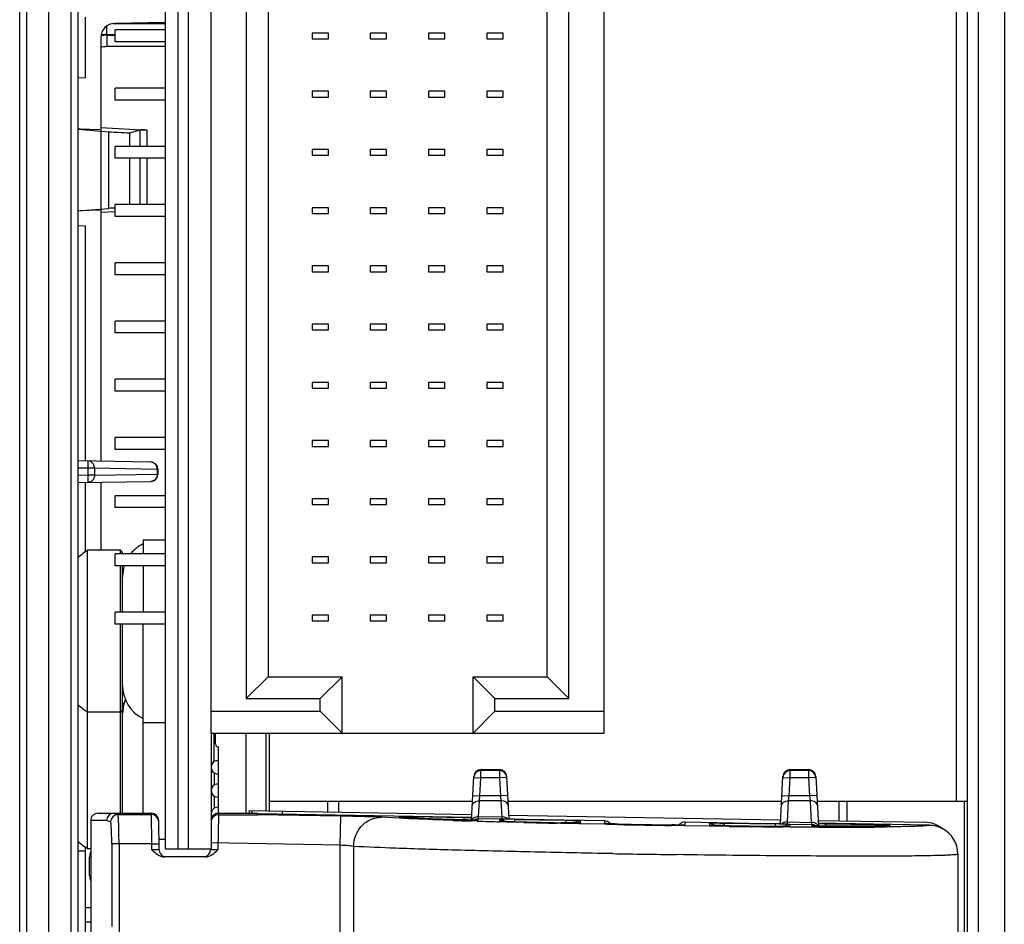
# Model space of a CAD drawing. Units: inches. Extents: x 0 to 34, y 0 to 22.
# Drawn here: x 16.2 to 17.5, y 10.1 to 11.3 of the extents above; entities that cross this region are included whole.
import ezdxf

# ---------------------------------------------------------------- set-up
doc = ezdxf.new("R2010")
doc.units = ezdxf.units.IN
doc.header["$LTSCALE"] = 1.87
doc.header["$MEASUREMENT"] = 0
doc.layers.get('0').update_dxf_attribs({"linetype": 'CONTINUOUS'})
for name, color, linetype in [('ECAD_CN_94195118', 7, 'CONTINUOUS'), ('ECAD_IC_FBGA96_14X9_PT8MM_V2', 7, 'CONTINUOUS'), ('ECAD_MECH_PN-227409', 7, 'CONTINUOUS')]:
    doc.layers.add(name, color=color, linetype=linetype)

msp = doc.modelspace()

# ---------------------------------------------------------------- linework, layer by layer
at = {"color": 7, "linetype": 'CONTINUOUS'}
for p, q in [((16.1911, 7.0192), (16.1911, 12.716)), ((16.3879, 12.5054), (16.3879, 10.1852)), ((16.4049, 12.5054), (16.4049, 10.1852)), ((17.4578, 12.3479), (17.4578, 10.2499)), ((17.4728, 7.3873), (17.4728, 12.3479)), ((17.4877, 7.3873), (17.4877, 12.3479)), ((17.5228, 12.3479), (17.5228, 7.3873)), ((16.2007, 7.437), (16.2007, 12.2982)), ((16.2304, 7.4365), (16.2304, 12.2987)), ((16.2601, 12.2982), (16.2601, 7.437)), ((16.2698, 12.2982), (16.2698, 7.437)), ((16.2795, 11.3104), (16.2795, 11.2281)), ((16.3083, 11.2979), (16.3083, 11.2867)), ((16.3171, 11.3017), (16.3879, 11.3017)), ((16.3198, 11.302), (16.3879, 11.3034)), ((16.3008, 11.2825), (16.3008, 10.7097)), ((16.3083, 11.2867), (16.3092, 11.2859)), ((16.3083, 11.2867), (16.32, 11.2867)), ((16.3092, 11.2709), (16.3092, 11.2859)), ((16.3092, 11.2859), (16.32, 11.2859)), ((16.3092, 11.2709), (16.3879, 11.2709)), ((16.2795, 11.2281), (16.2698, 11.2276)), ((16.3008, 11.161), (16.3637, 11.1577)), ((16.2698, 11.1588), (16.27, 11.1588)), ((16.273, 11.1589), (16.27, 11.159)), ((16.27, 11.1588), (16.3117, 11.1554)), ((16.2996, 11.1578), (16.273, 11.1589)), ((16.3117, 11.0517), (16.3117, 11.1554)), ((16.3396, 11.154), (16.3538, 11.158)), ((16.3396, 11.154), (16.3396, 11.1355)), ((16.3538, 11.1355), (16.3538, 11.158)), ((16.3637, 11.1355), (16.3637, 11.1577)), ((16.3396, 11.1194), (16.3396, 11.0568)), ((16.3538, 11.0568), (16.3538, 11.1194)), ((16.3637, 11.0568), (16.3637, 11.1194)), ((16.2698, 11.0482), (16.27, 11.0482)), ((16.27, 11.0482), (16.3117, 11.0517)), ((16.273, 11.0482), (16.27, 11.048)), ((16.2996, 11.0493), (16.273, 11.0482)), ((16.32, 11.0471), (16.3008, 11.0461)), ((16.2698, 11.0287), (16.2795, 11.0282)), ((16.2795, 11.0282), (16.2795, 10.7101)), ((16.3684, 10.7085), (16.2698, 10.7102)), ((16.2834, 10.71), (16.2834, 10.7002)), ((16.2834, 10.7002), (16.2698, 10.7004)), ((16.2834, 10.7002), (16.2834, 10.6908)), ((16.2922, 10.7002), (16.2834, 10.7002)), ((16.2922, 10.7002), (16.2922, 10.6908)), ((16.3772, 10.6987), (16.2922, 10.7002)), ((16.3772, 10.6987), (16.3772, 10.6923)), ((16.3781, 10.6987), (16.3772, 10.6987)), ((16.3781, 10.6987), (16.3781, 10.6923)), ((16.2834, 10.6908), (16.2698, 10.6906)), ((16.2698, 10.6807), (16.3684, 10.6824)), ((16.2795, 10.6809), (16.2795, 10.5866)), ((16.2922, 10.6908), (16.2834, 10.6908)), ((16.2834, 10.6908), (16.2834, 10.6809)), ((16.2922, 10.6908), (16.3772, 10.6923)), ((16.3008, 10.6813), (16.3008, 10.5894)), ((16.3772, 10.6923), (16.3781, 10.6923)), ((16.358, 10.6033), (16.358, 10.5843)), ((16.358, 10.6033), (16.3879, 10.6033)), ((16.283, 10.1854), (16.283, 10.5894)), ((16.3273, 10.5894), (16.283, 10.5894)), ((16.3273, 10.5843), (16.3273, 10.5894)), ((16.3303, 10.5864), (16.3273, 10.5894)), ((16.3303, 10.5843), (16.3303, 10.5864)), ((16.3273, 10.5056), (16.3273, 10.5682)), ((16.3303, 10.5056), (16.3303, 10.5682)), ((16.358, 10.5682), (16.358, 10.5056)), ((16.3273, 10.2334), (16.3273, 10.4894)), ((16.3303, 10.2334), (16.3303, 10.4894)), ((16.358, 10.2334), (16.358, 10.4894)), ((16.3303, 10.3819), (16.3322, 10.3818)), ((16.3273, 10.3703), (16.283, 10.3703)), ((16.3303, 10.3732), (16.3273, 10.3703)), ((16.358, 10.3563), (16.3879, 10.3563)), ((16.4499, 10.342), (16.4499, 10.1852)), ((16.5287, 10.342), (16.5287, 10.2367)), ((16.8021, 10.2244), (16.8051, 10.2832)), ((16.8051, 10.282), (16.8149, 10.2815)), ((16.8136, 10.2572), (16.8149, 10.2815)), ((16.8149, 10.2913), (16.815, 10.2925)), ((16.8149, 10.2815), (16.8149, 10.2913)), ((16.8399, 10.2913), (16.8149, 10.2913)), ((16.8399, 10.2815), (16.8149, 10.2815)), ((16.815, 10.2925), (16.8399, 10.2925)), ((16.8399, 10.2925), (16.8399, 10.2913)), ((16.8399, 10.2913), (16.8399, 10.2815)), ((16.8498, 10.282), (16.8399, 10.2815)), ((16.8399, 10.2815), (16.8412, 10.2572)), ((16.8497, 10.2832), (16.8527, 10.2259)), ((17.22, 10.2194), (17.2233, 10.2832)), ((17.2232, 10.282), (17.2331, 10.2815)), ((17.2318, 10.2572), (17.2331, 10.2815)), ((17.2331, 10.2913), (17.2331, 10.2925)), ((17.2331, 10.2925), (17.258, 10.2925)), ((17.2331, 10.2815), (17.2331, 10.2913)), ((17.2581, 10.2913), (17.2331, 10.2913)), ((17.2581, 10.2815), (17.2331, 10.2815)), ((17.258, 10.2925), (17.2581, 10.2913)), ((17.2581, 10.2913), (17.2581, 10.2815)), ((17.2679, 10.282), (17.2581, 10.2815)), ((17.2581, 10.2815), (17.2594, 10.2572)), ((17.2679, 10.2832), (17.2714, 10.2162)), ((16.8038, 10.2577), (16.8136, 10.2572)), ((16.8129, 10.2503), (16.8136, 10.2572)), ((16.8412, 10.2572), (16.8136, 10.2572)), ((16.851, 10.2577), (16.8412, 10.2572)), ((16.8412, 10.2572), (16.8419, 10.2503)), ((17.222, 10.2577), (17.2318, 10.2572)), ((17.2311, 10.2503), (17.2318, 10.2572)), ((17.2594, 10.2572), (17.2318, 10.2572)), ((17.2692, 10.2577), (17.2594, 10.2572)), ((17.2594, 10.2572), (17.2601, 10.2503)), ((16.5287, 10.2499), (16.8034, 10.2499)), ((16.6074, 10.2499), (16.6074, 10.2354)), ((16.6224, 10.2499), (16.6224, 10.2351)), ((16.8118, 10.2292), (16.8129, 10.2503)), ((16.8419, 10.2503), (16.8129, 10.2503)), ((16.8419, 10.2503), (16.8431, 10.2286)), ((16.8514, 10.2499), (17.2216, 10.2499)), ((17.2296, 10.2218), (17.2311, 10.2503)), ((17.2601, 10.2503), (17.2311, 10.2503)), ((17.2601, 10.2503), (17.2616, 10.2212)), ((17.2696, 10.2499), (17.4728, 10.2499)), ((17.299, 10.2499), (17.299, 10.2233)), ((17.3096, 10.2499), (17.3096, 10.2231)), ((17.4684, 10.2499), (17.4684, 7.7302)), ((16.3693, 10.2334), (16.297, 10.2334)), ((16.3239, 10.2316), (16.3184, 10.2334)), ((16.3694, 10.2316), (16.3239, 10.2316)), ((16.3694, 10.2316), (16.3693, 10.2334)), ((16.3699, 10.1923), (16.3694, 10.2316)), ((16.4598, 10.2315), (16.459, 10.1842)), ((16.4596, 10.2315), (16.4596, 10.2334)), ((16.5129, 10.2334), (16.4596, 10.2334)), ((16.4596, 10.2315), (16.5129, 10.2316)), ((16.5015, 10.2372), (16.8023, 10.232)), ((16.5052, 10.2371), (16.5052, 10.2334)), ((16.5129, 10.2334), (16.5129, 10.2316)), ((16.5129, 10.2334), (16.8023, 10.2284)), ((16.6252, 10.2297), (16.5129, 10.2316)), ((16.5459, 10.2364), (16.5459, 10.2329)), ((16.6246, 10.1903), (16.6252, 10.2297)), ((16.7046, 10.2267), (16.6802, 10.2281)), ((16.7051, 10.2285), (16.7044, 10.2286)), ((16.7044, 10.2286), (16.705, 10.2285)), ((16.7051, 10.2285), (16.705, 10.2285)), ((16.7211, 10.2274), (16.7051, 10.2285)), ((16.7234, 10.2287), (16.7113, 10.2288)), ((16.7467, 10.2262), (16.7211, 10.2274)), ((16.7234, 10.2273), (16.7234, 10.2287)), ((16.7921, 10.2275), (16.7234, 10.2287)), ((16.792, 10.2245), (16.7921, 10.2275)), ((16.8117, 10.227), (16.8118, 10.2292)), ((16.8118, 10.2292), (16.8431, 10.2286)), ((16.8462, 10.2284), (16.8431, 10.2286)), ((16.8431, 10.2286), (16.8435, 10.2259)), ((16.849, 10.2274), (16.8462, 10.2284)), ((16.8524, 10.2311), (17.2202, 10.2247)), ((16.2872, 10.2236), (16.2872, 7.763)), ((16.3086, 10.2236), (16.2872, 10.2236)), ((16.3141, 10.2218), (16.3086, 10.2236)), ((16.3799, 10.1841), (16.3792, 10.2238)), ((16.7773, 10.2249), (16.7467, 10.2262)), ((16.7773, 10.2249), (16.7771, 10.2249)), ((16.81, 10.2228), (16.8018, 10.2231)), ((16.8024, 10.2245), (16.8034, 10.2261)), ((16.8045, 10.2244), (16.8116, 10.2245)), ((16.8116, 10.2245), (16.8117, 10.2263)), ((16.8117, 10.2263), (16.8117, 10.227)), ((16.8117, 10.2263), (16.8435, 10.2258)), ((16.8417, 10.2219), (16.8402, 10.222)), ((16.8405, 10.2252), (16.8441, 10.2254)), ((16.8406, 10.223), (16.8405, 10.2252)), ((16.8473, 10.2226), (16.8406, 10.223)), ((16.8495, 10.2217), (16.8417, 10.2219)), ((16.8435, 10.2259), (16.8435, 10.2258)), ((16.8497, 10.2225), (16.8474, 10.2226)), ((16.8512, 10.2258), (16.848, 10.2258)), ((16.8502, 10.2217), (16.8495, 10.2217)), ((16.8496, 10.2225), (16.8497, 10.2225)), ((16.8528, 10.2216), (16.8502, 10.2217)), ((16.8527, 10.2261), (16.873, 10.2256)), ((16.8728, 10.2211), (16.8528, 10.2216)), ((16.8601, 10.2252), (16.8601, 10.2223)), ((16.8601, 10.2252), (16.9297, 10.224)), ((16.873, 10.2256), (16.9823, 10.2237)), ((16.9229, 10.2199), (16.9173, 10.22)), ((16.9393, 10.2195), (16.9229, 10.2199)), ((16.923, 10.2206), (16.9231, 10.2206)), ((16.9236, 10.2206), (16.923, 10.2206)), ((16.9303, 10.2205), (16.9288, 10.2205)), ((16.9297, 10.224), (16.9296, 10.2205)), ((16.9297, 10.224), (16.9483, 10.2235)), ((16.9363, 10.2204), (16.935, 10.2204)), ((16.9478, 10.2193), (16.9393, 10.2195)), ((16.9411, 10.2204), (16.9404, 10.2204)), ((16.9417, 10.2204), (16.9411, 10.2204)), ((16.9492, 10.2205), (16.9473, 10.2204)), ((16.9492, 10.2193), (16.9478, 10.2193)), ((16.9483, 10.2235), (16.9493, 10.2233)), ((16.9493, 10.2233), (16.9492, 10.2205)), ((16.9511, 10.2193), (16.9492, 10.2193)), ((16.9822, 10.2186), (16.9511, 10.2193)), ((16.9838, 10.2186), (16.9822, 10.2186)), ((16.9825, 10.2196), (16.9823, 10.2237)), ((16.9845, 10.2194), (16.9825, 10.2196)), ((16.9857, 10.2185), (16.9838, 10.2186)), ((16.987, 10.2193), (16.9845, 10.2194)), ((16.992, 10.2184), (16.9857, 10.2185)), ((16.9908, 10.2192), (16.9898, 10.2192)), ((17, 10.2183), (16.992, 10.2184)), ((16.9953, 10.2191), (16.9938, 10.2191)), ((17.0001, 10.219), (16.9994, 10.219)), ((17.0001, 10.219), (17.0001, 10.219)), ((17.0732, 10.2177), (17.0732, 10.2177)), ((17.0738, 10.2177), (17.0732, 10.2177)), ((17.0811, 10.2169), (17.0732, 10.217)), ((17.0894, 10.2167), (17.0811, 10.2169)), ((17.0839, 10.2176), (17.0831, 10.2176)), ((17.0847, 10.2176), (17.0839, 10.2176)), ((17.0908, 10.2177), (17.0867, 10.2176)), ((17.0909, 10.2167), (17.0894, 10.2167)), ((17.091, 10.2218), (17.0908, 10.2177)), ((17.1242, 10.2162), (17.0909, 10.2167)), ((17.091, 10.2218), (17.2, 10.2199)), ((17.1243, 10.2174), (17.1242, 10.2203)), ((17.1259, 10.2162), (17.1242, 10.2162)), ((17.1262, 10.2173), (17.1243, 10.2174)), ((17.1507, 10.2159), (17.1259, 10.2162)), ((17.1329, 10.217), (17.1323, 10.217)), ((17.1337, 10.217), (17.1329, 10.217)), ((17.1392, 10.2169), (17.1376, 10.2169)), ((17.1452, 10.2167), (17.1436, 10.2168)), ((17.1439, 10.2203), (17.1438, 10.2168)), ((17.1439, 10.2203), (17.2129, 10.2191)), ((17.1506, 10.2167), (17.15, 10.2167)), ((17.1506, 10.2167), (17.1505, 10.2167)), ((17.2, 10.2199), (17.22, 10.2197)), ((17.2129, 10.2191), (17.2128, 10.2161)), ((17.2217, 10.2192), (17.2264, 10.219)), ((17.226, 10.216), (17.2233, 10.216)), ((17.2234, 10.216), (17.2233, 10.216)), ((17.2313, 10.2151), (17.2237, 10.2152)), ((17.2324, 10.2162), (17.2249, 10.216)), ((17.2296, 10.2218), (17.2266, 10.2215)), ((17.2285, 10.2187), (17.2325, 10.2184)), ((17.2295, 10.2202), (17.2296, 10.2218)), ((17.2295, 10.2189), (17.2295, 10.2202)), ((17.2295, 10.2189), (17.2621, 10.2183)), ((17.2296, 10.2218), (17.2616, 10.2212)), ((17.2326, 10.2151), (17.2313, 10.2151)), ((17.2325, 10.2184), (17.2324, 10.2162)), ((17.2616, 10.2212), (17.2621, 10.2183)), ((17.2621, 10.2183), (17.2622, 10.2167)), ((17.2622, 10.2167), (17.2692, 10.2163)), ((17.2692, 10.2149), (17.2636, 10.2149)), ((17.2715, 10.2149), (17.2692, 10.2149)), ((17.2711, 10.2163), (17.27, 10.2181)), ((17.271, 10.2238), (17.4151, 10.2213)), ((17.421, 10.2176), (17.2712, 10.2202)), ((17.2817, 10.216), (17.2817, 10.2189)), ((17.3492, 10.2177), (17.2817, 10.2189)), ((17.2966, 10.2159), (17.2968, 10.2159)), ((17.3492, 10.2164), (17.3492, 10.2177)), ((17.3641, 10.2174), (17.3492, 10.2177)), ((17.3675, 10.217), (17.3515, 10.2164)), ((17.3678, 10.2151), (17.3634, 10.2151)), ((17.3673, 10.2172), (17.3641, 10.2174)), ((17.3675, 10.217), (17.3676, 10.217)), ((17.3676, 10.217), (17.3675, 10.217)), ((17.3675, 10.217), (17.3675, 10.217)), ((17.3675, 10.217), (17.3681, 10.217)), ((17.3675, 10.2169), (17.3681, 10.217)), ((16.2795, 10.1882), (16.2795, 10.1826)), ((16.3156, 10.1923), (16.3156, 10.0804)), ((16.3699, 10.1923), (16.3156, 10.1923)), ((16.3254, 10.1923), (16.3254, 10.0706)), ((16.3699, 10.1923), (16.3797, 10.1924)), ((16.37, 10.1842), (16.3699, 10.1923)), ((16.3879, 10.198), (16.3796, 10.198)), ((16.3879, 10.1983), (16.3831, 10.198)), ((16.6246, 10.1903), (16.4499, 10.1934)), ((16.6246, 7.7963), (16.6246, 10.1903)), ((16.6429, 7.7979), (16.6429, 10.1887)), ((16.2698, 10.1826), (16.2797, 10.1826)), ((16.2797, 10.1826), (16.2797, 10.0218)), ((16.2872, 10.1854), (16.283, 10.1854)), ((16.2857, 10.1494), (16.2857, 10.1742)), ((16.3799, 10.1841), (16.37, 10.1842)), ((16.4419, 10.1744), (16.3871, 10.1744)), ((16.3879, 10.1852), (16.4499, 10.1852)), ((16.4491, 10.1852), (16.4491, 10.1841)), ((16.459, 10.1842), (16.4491, 10.1841)), ((17.4597, 10.1782), (17.4597, 7.8084)), ((16.2797, 10.1061), (16.2872, 10.1059)), ((16.2872, 10.0863), (16.2797, 10.0864))]:
    msp.add_line(p, q, dxfattribs=at)
at = {"color": 3, "linetype": 'CONTINUOUS'}
msp.add_line((16.419, 12.5054), (16.419, 10.1852), dxfattribs=at)
at = {"color": 7, "linetype": 'CONTINUOUS'}
for points in [[(16.8059, 10.2244), (16.8044, 10.2244), (16.8027, 10.2244), (16.8009, 10.2244), (16.7988, 10.2244), (16.7967, 10.2245), (16.7944, 10.2245), (16.7921, 10.2245), (16.7897, 10.2246), (16.7873, 10.2246), (16.7849, 10.2247), (16.7827, 10.2247), (16.7805, 10.2248), (16.7785, 10.2249), (16.7773, 10.2249)], [(16.8092, 10.2244), (16.8083, 10.2244), (16.8072, 10.2244), (16.8059, 10.2244)], [(16.8474, 10.2226), (16.8459, 10.2227), (16.8446, 10.2227), (16.8435, 10.2228), (16.8426, 10.2228), (16.8421, 10.2228), (16.8419, 10.2229)], [(16.9433, 10.2204), (16.9418, 10.2204), (16.9401, 10.2204), (16.9382, 10.2204), (16.9362, 10.2204), (16.9341, 10.2204), (16.9319, 10.2205), (16.9296, 10.2205), (16.9272, 10.2205), (16.9248, 10.2206), (16.9231, 10.2206)], [(16.9467, 10.2204), (16.9457, 10.2204), (16.9446, 10.2204), (16.9433, 10.2204)], [(16.988, 10.2193), (16.9866, 10.2194), (16.9854, 10.2194), (16.9846, 10.2195), (16.984, 10.2195), (16.9838, 10.2195)], [(17.0001, 10.219), (16.9985, 10.219), (16.9961, 10.2191), (16.9938, 10.2191), (16.9917, 10.2192), (16.9897, 10.2192), (16.988, 10.2193)], [(17.0849, 10.2176), (17.0833, 10.2176), (17.0814, 10.2176), (17.0794, 10.2176), (17.0772, 10.2177), (17.0748, 10.2177), (17.0732, 10.2177)], [(17.0884, 10.2176), (17.0874, 10.2176), (17.0863, 10.2176), (17.0849, 10.2176)], [(17.1306, 10.2171), (17.1291, 10.2171), (17.1278, 10.2172), (17.1268, 10.2172), (17.1261, 10.2173), (17.1258, 10.2173)], [(17.1505, 10.2167), (17.1468, 10.2167), (17.1441, 10.2168), (17.1415, 10.2168), (17.1389, 10.2169), (17.1366, 10.2169), (17.1344, 10.217), (17.1324, 10.217), (17.1306, 10.2171)], [(17.2295, 10.216), (17.2286, 10.216), (17.2274, 10.216), (17.226, 10.216)], [(17.2312, 10.2161), (17.2311, 10.2161), (17.2308, 10.2161), (17.2303, 10.216), (17.2295, 10.216)], [(17.2678, 10.2163), (17.2663, 10.2164), (17.2651, 10.2165), (17.2642, 10.2165), (17.2636, 10.2165), (17.2635, 10.2166)], [(17.2966, 10.2159), (17.2945, 10.2159), (17.2922, 10.2159), (17.2896, 10.2159), (17.2869, 10.2159), (17.2842, 10.216), (17.2814, 10.216), (17.2787, 10.2161), (17.2762, 10.2161), (17.2737, 10.2162), (17.2715, 10.2162), (17.2695, 10.2163), (17.2678, 10.2163)], [(17.3515, 10.2164), (17.3263, 10.216), (17.2966, 10.2159)]]:
    msp.add_lwpolyline(points, dxfattribs=at)
for centre, radius, start, end in [((16.3092, 11.2464), 0.0395, 90.0304, 102.0908), ((16.3084, 11.2472), 0.0395, 90.0134, 100.5735), ((16.3682, 10.6987), 0.00984, 0, 89), ((16.3682, 10.6923), 0.00984, 271, 360), ((16.3467, 10.4946), 0.1142, 123.931, 132.3842), ((16.3795, 10.5536), 0.0492, 115.8489, 141.2107), ((16.3795, 10.5536), 0.0492, 162.7148, 180), ((16.3795, 10.406), 0.0492, 180, 244.1511), ((16.3795, 10.3687), 0.0492, 157.7326, 180), ((16.3467, 10.465), 0.1142, 227.6158, 236.069), ((16.815, 10.2827), 0.00984, 89.9998, 176.9971), ((16.8149, 10.2815), 0.00984, 89.9948, 176.996), ((16.8399, 10.2827), 0.00984, 3.0029, 90.0002), ((16.8399, 10.2815), 0.00984, 3.0042, 90.005), ((17.2331, 10.2815), 0.00984, 89.9948, 176.996), ((17.2331, 10.2827), 0.00984, 89.9998, 176.9971), ((17.258, 10.2827), 0.00984, 3.0029, 90.0002), ((17.2581, 10.2815), 0.00984, 3.0042, 90.005), ((16.3184, 10.2236), 0.00984, 90.0542, 180.0215), ((16.3239, 10.2218), 0.00985, 90.0981, 179.9736), ((16.3693, 10.2236), 0.00984, 1.0029, 90.0001), ((16.3694, 10.2218), 0.00984, 1.0043, 90.0046), ((16.4596, 10.2236), 0.00984, 89.9999, 175.5887), ((16.4596, 10.2216), 0.00984, 89.9522, 167.7173), ((16.7396, 10.6547), 0.4276, 265.363, 265.8262), ((16.7761, 9.2838), 0.9438, 88.4133, 89.0287), ((17.1102, 20.1756), 9.9573, 268.08244, 268.22516), ((17.2001, 23.1326), 12.9156, 268.26914, 268.40316), ((16.8444, 11.0352), 0.8094, 269.9386, 270.2562), ((16.8464, 9.8833), 0.3421, 89.6898, 90.386), ((16.8403, 10.2155), 0.00977, 49.2686, 60.4102), ((16.8658, 10.7908), 0.5685, 268.1266, 268.3588), ((16.845, 9.494), 0.7314, 89.3138, 89.7502), ((17.2661, 24.8247), 14.6081, 268.36605, 268.65421), ((16.8413, 9.1538), 1.0717, 88.9948, 89.3344), ((17.3303, 28.0356), 17.8203, 268.52885, 268.67214), ((16.9478, 11.2766), 1.0562, 268.6867, 268.9702), ((16.9484, 11.2986), 1.0783, 269.0362, 269.2862), ((16.945, 10.9909), 0.7705, 269.3576, 269.6615), ((16.9433, 10.6025), 0.3822, 269.7609, 270.2169), ((16.9491, 10.2135), 0.00982, 118.2845, 133.9071), ((16.9441, 10.4228), 0.2024, 270.2007, 270.6443), ((16.945, 10.3381), 0.1177, 270.6336, 271.1009), ((17.0006, 10.5716), 0.3525, 267.791, 268.0942), ((17.0052, 10.7069), 0.4879, 268.0803, 268.1955), ((16.9821, 10.2138), 0.00988, 33.9889, 46.5543), ((17.0129, 10.9654), 0.7466, 268.3058, 268.5321), ((17.0198, 11.2427), 1.0239, 268.6339, 268.8604), ((17.4194, 32.1119), 21.8977, 268.90279, 269.09427), ((17.3787, 29.8314), 19.6161, 268.89406, 269.10757), ((17.0889, 11.2183), 1.0007, 269.1357, 269.3958), ((17.0873, 11.063), 0.8454, 269.3969, 269.5142), ((17.0858, 10.8738), 0.6562, 269.5049, 269.7671), ((17.0908, 10.2119), 0.00987, 132.8252, 144.0133), ((17.085, 10.5382), 0.3206, 269.9417, 270.2931), ((17.1341, 10.3651), 0.1481, 266.9492, 267.5653), ((17.1387, 10.4719), 0.2549, 267.5567, 267.8597), ((17.1464, 10.6837), 0.4668, 267.882, 268.2708), ((17.1576, 11.0709), 0.8542, 268.3971, 268.6598), ((17.163, 11.3108), 1.0942, 268.7495, 268.9811), ((17.1627, 11.2808), 1.0642, 269.0602, 269.3155), ((17.3087, 23.9439), 13.7282, 269.34018, 269.64431), ((17.3537, 26.8742), 16.6596, 269.30176, 269.55266), ((17.1942, 9.1468), 1.0725, 88.6816, 89.0029), ((17.1999, 9.393), 0.8262, 88.3165, 88.6838), ((17.2272, 10.8188), 0.6028, 269.6469, 269.7898), ((17.211, 9.7724), 0.4466, 87.7575, 88.3106), ((17.2323, 10.2086), 0.00976, 118.246, 128.6415), ((17.2786, 11.6445), 1.4265, 267.8998, 268.0236), ((17.3231, 22.8036), 12.5888, 269.58842, 269.72953), ((17.262, 10.207), 0.00968, 81.2661, 88.9653), ((17.2638, 9.1995), 1.0196, 88.9929, 89.5828), ((17.3109, 19.8854), 9.6706, 269.76702, 269.91554), ((17.3113, 15.3904), 5.1756, 269.8372, 270.5773), ((17.3456, 10.7016), 0.4851, 272.0708, 272.594), ((17.4144, 10.1819), 0.0394, 51.8987, 89), ((17.4204, 10.1782), 0.0394, 359.9995, 62.1206), ((16.3467, 10.2801), 0.1142, 227.6158, 236.069), ((16.3054, 10.1742), 0.0197, 157.9184, 180), ((16.3897, 10.1842), 0.00984, 181, 247.7508), ((16.4393, 10.1842), 0.00984, 285.1609, 359), ((17.4584, 36.8265), 26.6516, 269.00032, 269.18517), ((16.3054, 10.1494), 0.0197, 180, 202.1814)]:
    msp.add_arc(centre, radius, start, end, dxfattribs=at)
for centre, major_axis, ratio, start_param, end_param in [((16.3207, 11.282), (-0.0136, 0.0149), 0.973636, -0.70477, 0.817712), ((16.3247, 11.1548), (0.015, -0.0008), 0.017431, -2.61708, -0.051446), ((16.3637, 11.1575), (0.00984, -0.00052), 0.017431, 1.57171, 3.090147), ((16.3247, 11.0522), (0.015, 0.0008), 0.017431, 1.885605, 2.61708), ((16.3247, 10.3773), (0.015, -0.0008), 0.017431, -1.183913, -1.130227), ((16.297, 10.2236), (0.00986, 0), 0.99863, 1.570796, 3.141593), ((16.5015, 10.1585), (0, 0.0788), 0.017455, -0.000305, 0.308508), ((16.8428, 10.2261), (0.00987, -0.00018), 0.025041, -0.555478, 0.001783), ((17.2298, 10.2192), (0.00985, -0.00017), 0.02509, 3.1407, 3.747709)]:
    msp.add_ellipse(centre, major_axis=major_axis, ratio=ratio, start_param=start_param, end_param=end_param, dxfattribs=at)
for points in [[(16.3007, 11.2694), (16.3034, 11.2704), (16.3063, 11.2709), (16.3092, 11.2709)], [(16.8059, 10.2246), (16.8075, 10.2257), (16.8097, 10.2264), (16.8117, 10.2263)], [(16.8405, 10.2252), (16.8421, 10.2252), (16.8438, 10.2248), (16.8452, 10.224)], [(16.9493, 10.2233), (16.9477, 10.2234), (16.9459, 10.2229), (16.9445, 10.2222)], [(16.9823, 10.2237), (16.9847, 10.2236), (16.9872, 10.2226), (16.9889, 10.221)], [(17.091, 10.2218), (17.0885, 10.2218), (17.0859, 10.2208), (17.0841, 10.2192)], [(17.1242, 10.2203), (17.1267, 10.2202), (17.1294, 10.2191), (17.1311, 10.2173)], [(17.2325, 10.2184), (17.2309, 10.2184), (17.2291, 10.218), (17.2277, 10.2172)], [(17.2676, 10.2165), (17.266, 10.2176), (17.264, 10.2183), (17.2621, 10.2183)], [(17.421, 10.2176), (17.4271, 10.2175), (17.4334, 10.2159), (17.4388, 10.213)]]:
    msp.add_open_spline(points, degree=3, dxfattribs=at)
for points, knots in [([(16.2922, 10.7002), (16.2922, 10.7014), (16.2918, 10.7039), (16.2899, 10.7072), (16.2869, 10.7094), (16.2846, 10.71), (16.2834, 10.71)], [0, 0, 0, 0, 0.260544, 0.514954, 0.760635, 1, 1, 1, 1]), ([(16.3772, 10.6987), (16.3772, 10.6999), (16.3768, 10.7025), (16.3749, 10.7057), (16.3719, 10.7079), (16.3696, 10.7085), (16.3684, 10.7085)], [0, 0, 0, 0, 0.260544, 0.514954, 0.760635, 1, 1, 1, 1]), ([(16.2922, 10.6908), (16.2922, 10.6895), (16.2918, 10.687), (16.2899, 10.6838), (16.2869, 10.6815), (16.2846, 10.681), (16.2834, 10.6809)], [0, 0, 0, 0, 0.260544, 0.514954, 0.760635, 1, 1, 1, 1]), ([(16.3772, 10.6923), (16.3772, 10.691), (16.3768, 10.6885), (16.3749, 10.6852), (16.3719, 10.683), (16.3696, 10.6825), (16.3684, 10.6824)], [0, 0, 0, 0, 0.260544, 0.514954, 0.760635, 1, 1, 1, 1]), ([(16.8031, 10.2438), (16.8031, 10.2447), (16.8038, 10.2466), (16.8061, 10.2487), (16.8093, 10.25), (16.8117, 10.2503), (16.8129, 10.2503)], [0, 0, 0, 0, 0.209875, 0.444955, 0.712086, 1, 1, 1, 1]), ([(16.8518, 10.2438), (16.8517, 10.2447), (16.851, 10.2466), (16.8487, 10.2487), (16.8456, 10.25), (16.8432, 10.2503), (16.8419, 10.2503)], [0, 0, 0, 0, 0.209875, 0.444955, 0.712086, 1, 1, 1, 1]), ([(17.2212, 10.2438), (17.2213, 10.2447), (17.222, 10.2466), (17.2243, 10.2487), (17.2274, 10.25), (17.2298, 10.2503), (17.2311, 10.2503)], [0, 0, 0, 0, 0.209875, 0.444955, 0.712086, 1, 1, 1, 1]), ([(17.2699, 10.2438), (17.2699, 10.2447), (17.2692, 10.2466), (17.2669, 10.2487), (17.2637, 10.25), (17.2613, 10.2503), (17.2601, 10.2503)], [0, 0, 0, 0, 0.209875, 0.444955, 0.712086, 1, 1, 1, 1]), ([(16.3254, 10.1923), (16.3254, 10.1948), (16.3254, 10.1998), (16.3253, 10.207), (16.3252, 10.2137), (16.325, 10.2195), (16.3248, 10.2238), (16.3246, 10.2267), (16.3245, 10.2283), (16.3244, 10.2297), (16.3242, 10.2307), (16.3241, 10.2312), (16.324, 10.2316), (16.3239, 10.2316)], [0, 0, 0, 0, 0.19252, 0.377944, 0.54904, 0.699565, 0.823827, 0.874634, 0.917232, 0.951266, 0.976419, 0.992565, 1, 1, 1, 1]), ([(16.6802, 10.2281), (16.6729, 10.2285), (16.6546, 10.229), (16.6363, 10.2295), (16.6252, 10.2297)], [0, 0, 0, 0, 0.39539, 1, 1, 1, 1]), ([(16.6429, 10.1887), (16.6429, 10.1938), (16.6449, 10.2041), (16.6531, 10.2172), (16.6655, 10.2261), (16.6754, 10.2281), (16.6802, 10.2281)], [0, 0, 0, 0, 0.258054, 0.51179, 0.758623, 1, 1, 1, 1]), ([(16.7113, 10.2288), (16.71, 10.2288), (16.7075, 10.2288), (16.7058, 10.2288), (16.7033, 10.2287), (16.7042, 10.2286), (16.7044, 10.2286)], [0, 0, 0, 0, 0.481511, 0.796207, 0.918457, 1, 1, 1, 1]), ([(16.7085, 10.2282), (16.7178, 10.2276), (16.7406, 10.2264), (16.7635, 10.2254), (16.7771, 10.2249)], [0, 0, 0, 0, 0.407461, 1, 1, 1, 1]), ([(16.8034, 10.2261), (16.8039, 10.2266), (16.8062, 10.2286), (16.8095, 10.2293), (16.8118, 10.2292)], [0, 0, 0, 0, 0.226519, 1, 1, 1, 1]), ([(16.8512, 10.2258), (16.8511, 10.226), (16.8504, 10.2266), (16.8496, 10.2271), (16.849, 10.2274)], [0, 0, 0, 0, 0.23928, 1, 1, 1, 1]), ([(16.3156, 10.1923), (16.3156, 10.196), (16.3155, 10.2014), (16.3153, 10.2083), (16.3152, 10.2127), (16.3149, 10.2163), (16.3147, 10.2188), (16.3145, 10.2203), (16.3144, 10.2211), (16.3143, 10.2215), (16.3141, 10.2218), (16.3141, 10.2218)], [0, 0, 0, 0, 0.377355, 0.54819, 0.698501, 0.822616, 0.91601, 0.950117, 0.975421, 0.991863, 1, 1, 1, 1]), ([(16.777, 10.2239), (16.7701, 10.2241), (16.746, 10.225), (16.7219, 10.2259), (16.7046, 10.2267)], [0, 0, 0, 0, 0.284802, 1, 1, 1, 1]), ([(16.7771, 10.2249), (16.7791, 10.2248), (16.7882, 10.2246), (16.7974, 10.2244), (16.8045, 10.2244)], [0, 0, 0, 0, 0.217771, 1, 1, 1, 1]), ([(17.1242, 10.2203), (17.1242, 10.2203), (17.1244, 10.2203), (17.1246, 10.2204), (17.1251, 10.2204), (17.1257, 10.2204), (17.1266, 10.2204), (17.128, 10.2204), (17.1301, 10.2204), (17.1331, 10.2204), (17.1364, 10.2204), (17.1401, 10.2203), (17.1426, 10.2203), (17.1439, 10.2203)], [0, 0, 0, 0, 0.005009, 0.019361, 0.043081, 0.076036, 0.117894, 0.168242, 0.292532, 0.444038, 0.617024, 0.805002, 1, 1, 1, 1]), ([(17.2266, 10.2215), (17.2261, 10.2214), (17.2244, 10.221), (17.2227, 10.2201), (17.2217, 10.2192)], [0, 0, 0, 0, 0.267352, 1, 1, 1, 1]), ([(17.27, 10.2181), (17.2696, 10.2186), (17.2672, 10.2206), (17.264, 10.2213), (17.2616, 10.2212)], [0, 0, 0, 0, 0.226519, 1, 1, 1, 1]), ([(17.2692, 10.2163), (17.2714, 10.2162), (17.2806, 10.216), (17.2898, 10.2158), (17.2968, 10.2159)], [0, 0, 0, 0, 0.242237, 1, 1, 1, 1]), ([(17.2968, 10.2159), (17.3098, 10.2159), (17.3319, 10.216), (17.354, 10.2164), (17.3631, 10.2168)], [0, 0, 0, 0, 0.588399, 1, 1, 1, 1]), ([(17.3681, 10.217), (17.3682, 10.217), (17.3685, 10.217), (17.3686, 10.217), (17.3688, 10.217), (17.3687, 10.2171), (17.3685, 10.2171), (17.3682, 10.2171), (17.3678, 10.2172), (17.3675, 10.2172), (17.3673, 10.2172)], [0, 0, 0, 0, 0.160341, 0.26245, 0.30634, 0.328552, 0.408357, 0.547516, 0.745102, 1, 1, 1, 1]), ([(17.421, 10.2176), (17.4211, 10.2175), (17.4207, 10.2173), (17.4201, 10.2171), (17.419, 10.2169), (17.4168, 10.2166), (17.4129, 10.2163), (17.407, 10.216), (17.3995, 10.2157), (17.3903, 10.2155), (17.3795, 10.2153), (17.3719, 10.2152), (17.3678, 10.2151)], [0, 0, 0, 0, 0.005464, 0.017727, 0.0377, 0.065532, 0.144821, 0.255434, 0.396937, 0.568723, 0.77004, 1, 1, 1, 1]), ([(16.6429, 10.1887), (16.6405, 10.1891), (16.6344, 10.1897), (16.6282, 10.1901), (16.6246, 10.1903)], [0, 0, 0, 0, 0.39623, 1, 1, 1, 1]), ([(16.9934, 10.1789), (16.9561, 10.1796), (16.8852, 10.181), (16.7872, 10.1834), (16.7077, 10.1858), (16.6617, 10.1876), (16.6429, 10.1887)], [0, 0, 0, 0, 0.319395, 0.606008, 0.83861, 1, 1, 1, 1]), ([(16.37, 10.1842), (16.3724, 10.1819), (16.3771, 10.1771), (16.3838, 10.1744), (16.3871, 10.1744)], [0, 0, 0, 0, 0.502624, 1, 1, 1, 1]), ([(16.4419, 10.1744), (16.4452, 10.1744), (16.4519, 10.1771), (16.4566, 10.1819), (16.459, 10.1842)], [0, 0, 0, 0, 0.497381, 1, 1, 1, 1]), ([(17.4597, 10.1782), (17.4597, 10.178), (17.4589, 10.1778), (17.4577, 10.1776), (17.4554, 10.1773), (17.4523, 10.1771), (17.4483, 10.1769), (17.4435, 10.1766), (17.4378, 10.1764), (17.4285, 10.1762), (17.4148, 10.1759), (17.3961, 10.1757), (17.3743, 10.1755), (17.3497, 10.1754), (17.3224, 10.1754), (17.2815, 10.1756), (17.2256, 10.1759), (17.1542, 10.1766), (17.1048, 10.1772), (17.0794, 10.1776)], [0, 0, 0, 0, 0.001413, 0.005006, 0.010897, 0.019094, 0.029588, 0.042359, 0.057382, 0.074626, 0.115633, 0.165039, 0.222428, 0.287319, 0.359164, 0.43736, 0.610125, 0.7998, 1, 1, 1, 1])]:
    msp.add_open_spline(points, degree=3, knots=knots, dxfattribs=at)
at = {"layer": 'ECAD_CN_94195118', "color": 7, "linetype": 'CONTINUOUS'}
for p, q in [((16.4499, 10.342), (16.4499, 11.9916)), ((16.9814, 10.342), (16.9814, 11.9916)), ((16.4976, 11.945), (16.4976, 10.3887)), ((16.9338, 10.3887), (16.9338, 11.945)), ((16.5271, 11.9154), (16.5271, 10.4182)), ((16.9043, 10.4182), (16.9043, 11.9154)), ((16.32, 11.2769), (16.32, 11.293)), ((16.3879, 11.293), (16.32, 11.293)), ((16.5865, 11.2889), (16.5865, 11.281)), ((16.6086, 11.2889), (16.5865, 11.2889)), ((16.5865, 11.281), (16.6086, 11.281)), ((16.6086, 11.281), (16.6086, 11.2889)), ((16.6653, 11.2889), (16.6653, 11.281)), ((16.6873, 11.2889), (16.6653, 11.2889)), ((16.6653, 11.281), (16.6873, 11.281)), ((16.6873, 11.281), (16.6873, 11.2889)), ((16.744, 11.2889), (16.744, 11.281)), ((16.7661, 11.2889), (16.744, 11.2889)), ((16.744, 11.281), (16.7661, 11.281)), ((16.7661, 11.281), (16.7661, 11.2889)), ((16.8228, 11.2889), (16.8228, 11.281)), ((16.8448, 11.2889), (16.8228, 11.2889)), ((16.8228, 11.281), (16.8448, 11.281)), ((16.8448, 11.281), (16.8448, 11.2889)), ((16.3879, 11.2769), (16.32, 11.2769)), ((16.32, 11.1981), (16.32, 11.2143)), ((16.3879, 11.2143), (16.32, 11.2143)), ((16.5865, 11.2101), (16.5865, 11.2022)), ((16.6086, 11.2101), (16.5865, 11.2101)), ((16.5865, 11.2022), (16.6086, 11.2022)), ((16.6086, 11.2022), (16.6086, 11.2101)), ((16.6653, 11.2101), (16.6653, 11.2022)), ((16.6873, 11.2101), (16.6653, 11.2101)), ((16.6653, 11.2022), (16.6873, 11.2022)), ((16.6873, 11.2022), (16.6873, 11.2101)), ((16.744, 11.2101), (16.744, 11.2022)), ((16.7661, 11.2101), (16.744, 11.2101)), ((16.744, 11.2022), (16.7661, 11.2022)), ((16.7661, 11.2022), (16.7661, 11.2101)), ((16.8228, 11.2101), (16.8228, 11.2022)), ((16.8448, 11.2101), (16.8228, 11.2101)), ((16.8228, 11.2022), (16.8448, 11.2022)), ((16.8448, 11.2022), (16.8448, 11.2101)), ((16.3879, 11.1981), (16.32, 11.1981)), ((16.32, 11.1194), (16.32, 11.1355)), ((16.3879, 11.1355), (16.32, 11.1355)), ((16.5865, 11.1314), (16.5865, 11.1235)), ((16.6086, 11.1314), (16.5865, 11.1314)), ((16.5865, 11.1235), (16.6086, 11.1235)), ((16.6086, 11.1235), (16.6086, 11.1314)), ((16.6653, 11.1314), (16.6653, 11.1235)), ((16.6873, 11.1314), (16.6653, 11.1314)), ((16.6653, 11.1235), (16.6873, 11.1235)), ((16.6873, 11.1235), (16.6873, 11.1314)), ((16.744, 11.1314), (16.744, 11.1235)), ((16.7661, 11.1314), (16.744, 11.1314)), ((16.744, 11.1235), (16.7661, 11.1235)), ((16.7661, 11.1235), (16.7661, 11.1314)), ((16.8228, 11.1314), (16.8228, 11.1235)), ((16.8448, 11.1314), (16.8228, 11.1314)), ((16.8228, 11.1235), (16.8448, 11.1235)), ((16.8448, 11.1235), (16.8448, 11.1314)), ((16.3879, 11.1194), (16.32, 11.1194)), ((16.32, 11.0406), (16.32, 11.0568)), ((16.3879, 11.0568), (16.32, 11.0568)), ((16.3879, 11.0406), (16.32, 11.0406)), ((16.5865, 11.0526), (16.5865, 11.0448)), ((16.6086, 11.0526), (16.5865, 11.0526)), ((16.5865, 11.0448), (16.6086, 11.0448)), ((16.6086, 11.0448), (16.6086, 11.0526)), ((16.6653, 11.0526), (16.6653, 11.0448)), ((16.6873, 11.0526), (16.6653, 11.0526)), ((16.6653, 11.0448), (16.6873, 11.0448)), ((16.6873, 11.0448), (16.6873, 11.0526)), ((16.744, 11.0526), (16.744, 11.0448)), ((16.7661, 11.0526), (16.744, 11.0526)), ((16.744, 11.0448), (16.7661, 11.0448)), ((16.7661, 11.0448), (16.7661, 11.0526)), ((16.8228, 11.0526), (16.8228, 11.0448)), ((16.8448, 11.0526), (16.8228, 11.0526)), ((16.8228, 11.0448), (16.8448, 11.0448)), ((16.8448, 11.0448), (16.8448, 11.0526)), ((16.32, 10.9619), (16.32, 10.978)), ((16.3879, 10.978), (16.32, 10.978)), ((16.5865, 10.9739), (16.5865, 10.966)), ((16.6086, 10.9739), (16.5865, 10.9739)), ((16.6086, 10.966), (16.6086, 10.9739)), ((16.6653, 10.9739), (16.6653, 10.966)), ((16.6873, 10.9739), (16.6653, 10.9739)), ((16.6873, 10.966), (16.6873, 10.9739)), ((16.744, 10.9739), (16.744, 10.966)), ((16.7661, 10.9739), (16.744, 10.9739)), ((16.7661, 10.966), (16.7661, 10.9739)), ((16.8228, 10.9739), (16.8228, 10.966)), ((16.8448, 10.9739), (16.8228, 10.9739)), ((16.8448, 10.966), (16.8448, 10.9739)), ((16.3879, 10.9619), (16.32, 10.9619)), ((16.5865, 10.966), (16.6086, 10.966)), ((16.6653, 10.966), (16.6873, 10.966)), ((16.744, 10.966), (16.7661, 10.966)), ((16.8228, 10.966), (16.8448, 10.966)), ((16.32, 10.8832), (16.32, 10.8993)), ((16.3879, 10.8993), (16.32, 10.8993)), ((16.5865, 10.8952), (16.5865, 10.8873)), ((16.6086, 10.8952), (16.5865, 10.8952)), ((16.6086, 10.8873), (16.6086, 10.8952)), ((16.6653, 10.8952), (16.6653, 10.8873)), ((16.6873, 10.8952), (16.6653, 10.8952)), ((16.6873, 10.8873), (16.6873, 10.8952)), ((16.744, 10.8952), (16.744, 10.8873)), ((16.7661, 10.8952), (16.744, 10.8952)), ((16.7661, 10.8873), (16.7661, 10.8952)), ((16.8228, 10.8952), (16.8228, 10.8873)), ((16.8448, 10.8952), (16.8228, 10.8952)), ((16.8448, 10.8873), (16.8448, 10.8952)), ((16.3879, 10.8832), (16.32, 10.8832)), ((16.5865, 10.8873), (16.6086, 10.8873)), ((16.6653, 10.8873), (16.6873, 10.8873)), ((16.744, 10.8873), (16.7661, 10.8873)), ((16.8228, 10.8873), (16.8448, 10.8873)), ((16.32, 10.8044), (16.32, 10.8206)), ((16.3879, 10.8206), (16.32, 10.8206)), ((16.5865, 10.8164), (16.5865, 10.8085)), ((16.6086, 10.8164), (16.5865, 10.8164)), ((16.6086, 10.8085), (16.6086, 10.8164)), ((16.6653, 10.8164), (16.6653, 10.8085)), ((16.6873, 10.8164), (16.6653, 10.8164)), ((16.6873, 10.8085), (16.6873, 10.8164)), ((16.744, 10.8164), (16.744, 10.8085)), ((16.7661, 10.8164), (16.744, 10.8164)), ((16.7661, 10.8085), (16.7661, 10.8164)), ((16.8228, 10.8164), (16.8228, 10.8085)), ((16.8448, 10.8164), (16.8228, 10.8164)), ((16.8448, 10.8085), (16.8448, 10.8164)), ((16.3879, 10.8044), (16.32, 10.8044)), ((16.5865, 10.8085), (16.6086, 10.8085)), ((16.6653, 10.8085), (16.6873, 10.8085)), ((16.744, 10.8085), (16.7661, 10.8085)), ((16.8228, 10.8085), (16.8448, 10.8085)), ((16.32, 10.7257), (16.32, 10.7418)), ((16.3879, 10.7418), (16.32, 10.7418)), ((16.5865, 10.7377), (16.5865, 10.7298)), ((16.6086, 10.7377), (16.5865, 10.7377)), ((16.6086, 10.7298), (16.6086, 10.7377)), ((16.6653, 10.7377), (16.6653, 10.7298)), ((16.6873, 10.7377), (16.6653, 10.7377)), ((16.6873, 10.7298), (16.6873, 10.7377)), ((16.744, 10.7377), (16.744, 10.7298)), ((16.7661, 10.7377), (16.744, 10.7377)), ((16.7661, 10.7298), (16.7661, 10.7377)), ((16.8228, 10.7377), (16.8228, 10.7298)), ((16.8448, 10.7377), (16.8228, 10.7377)), ((16.8448, 10.7298), (16.8448, 10.7377)), ((16.3879, 10.7257), (16.32, 10.7257)), ((16.5865, 10.7298), (16.6086, 10.7298)), ((16.6653, 10.7298), (16.6873, 10.7298)), ((16.744, 10.7298), (16.7661, 10.7298)), ((16.8228, 10.7298), (16.8448, 10.7298)), ((16.32, 10.6469), (16.32, 10.6631)), ((16.3879, 10.6631), (16.32, 10.6631)), ((16.5865, 10.6589), (16.5865, 10.6511)), ((16.6086, 10.6589), (16.5865, 10.6589)), ((16.6086, 10.6511), (16.6086, 10.6589)), ((16.6653, 10.6589), (16.6653, 10.6511)), ((16.6873, 10.6589), (16.6653, 10.6589)), ((16.6873, 10.6511), (16.6873, 10.6589)), ((16.744, 10.6589), (16.744, 10.6511)), ((16.7661, 10.6589), (16.744, 10.6589)), ((16.7661, 10.6511), (16.7661, 10.6589)), ((16.8228, 10.6589), (16.8228, 10.6511)), ((16.8448, 10.6589), (16.8228, 10.6589)), ((16.8448, 10.6511), (16.8448, 10.6589)), ((16.3879, 10.6469), (16.32, 10.6469)), ((16.5865, 10.6511), (16.6086, 10.6511)), ((16.6653, 10.6511), (16.6873, 10.6511)), ((16.744, 10.6511), (16.7661, 10.6511)), ((16.8228, 10.6511), (16.8448, 10.6511)), ((16.32, 10.5682), (16.32, 10.5843)), ((16.3879, 10.5843), (16.32, 10.5843)), ((16.5865, 10.5802), (16.5865, 10.5723)), ((16.6086, 10.5802), (16.5865, 10.5802)), ((16.6086, 10.5723), (16.6086, 10.5802)), ((16.6653, 10.5802), (16.6653, 10.5723)), ((16.6873, 10.5802), (16.6653, 10.5802)), ((16.6873, 10.5723), (16.6873, 10.5802)), ((16.744, 10.5802), (16.744, 10.5723)), ((16.7661, 10.5802), (16.744, 10.5802)), ((16.7661, 10.5723), (16.7661, 10.5802)), ((16.8228, 10.5802), (16.8228, 10.5723)), ((16.8448, 10.5802), (16.8228, 10.5802)), ((16.8448, 10.5723), (16.8448, 10.5802)), ((16.3879, 10.5682), (16.32, 10.5682)), ((16.5865, 10.5723), (16.6086, 10.5723)), ((16.6653, 10.5723), (16.6873, 10.5723)), ((16.744, 10.5723), (16.7661, 10.5723)), ((16.8228, 10.5723), (16.8448, 10.5723)), ((16.32, 10.4894), (16.32, 10.5056)), ((16.3879, 10.5056), (16.32, 10.5056)), ((16.5865, 10.5015), (16.5865, 10.4936)), ((16.6086, 10.5015), (16.5865, 10.5015)), ((16.6086, 10.4936), (16.6086, 10.5015)), ((16.6653, 10.5015), (16.6653, 10.4936)), ((16.6873, 10.5015), (16.6653, 10.5015)), ((16.6873, 10.4936), (16.6873, 10.5015)), ((16.744, 10.5015), (16.744, 10.4936)), ((16.7661, 10.5015), (16.744, 10.5015)), ((16.7661, 10.4936), (16.7661, 10.5015)), ((16.8228, 10.5015), (16.8228, 10.4936)), ((16.8448, 10.5015), (16.8228, 10.5015)), ((16.8448, 10.4936), (16.8448, 10.5015)), ((16.3879, 10.4894), (16.32, 10.4894)), ((16.5865, 10.4936), (16.6086, 10.4936)), ((16.6653, 10.4936), (16.6873, 10.4936)), ((16.744, 10.4936), (16.7661, 10.4936)), ((16.8228, 10.4936), (16.8448, 10.4936)), ((16.4976, 10.3887), (16.5271, 10.4182)), ((16.5271, 10.4182), (16.6271, 10.4182)), ((16.5976, 10.3887), (16.6271, 10.4182)), ((16.6271, 10.342), (16.6271, 10.4182)), ((16.8043, 10.342), (16.8043, 10.4182)), ((16.8338, 10.3887), (16.8043, 10.4182)), ((16.8043, 10.4182), (16.9043, 10.4182)), ((16.9338, 10.3887), (16.9043, 10.4182)), ((16.4976, 10.3887), (16.5976, 10.3887)), ((16.5976, 10.3715), (16.5976, 10.3887)), ((16.8338, 10.3715), (16.8338, 10.3887)), ((16.8338, 10.3887), (16.9338, 10.3887)), ((16.4499, 10.3715), (16.5976, 10.3715)), ((16.6271, 10.342), (16.5976, 10.3715)), ((16.8043, 10.342), (16.8338, 10.3715)), ((16.8338, 10.3715), (16.9814, 10.3715)), ((16.4499, 10.342), (16.9814, 10.342))]:
    msp.add_line(p, q, dxfattribs=at)
at = {"layer": 'ECAD_IC_FBGA96_14X9_PT8MM_V2', "color": 7, "linetype": 'CONTINUOUS'}
for p, q in [((16.4558, 10.3273), (16.4558, 10.342)), ((16.4972, 10.2334), (16.4972, 10.342)), ((16.4598, 10.2334), (16.4598, 10.3234))]:
    msp.add_line(p, q, dxfattribs=at)
for centre, radius, start, end in [((16.4598, 10.3273), 0.00394, 180, 270), ((16.4588, 10.2958), 0.00886, 83.6206, 276.3794), ((16.4588, 10.2643), 0.00886, 83.6206, 276.3794), ((16.4588, 10.2328), 0.00886, 83.6206, 210.434)]:
    msp.add_arc(centre, radius, start, end, dxfattribs=at)
at = {"layer": 'ECAD_MECH_PN-227409', "color": 7, "linetype": 'CONTINUOUS'}
for p, q in [((16.4541, 10.3032), (16.4541, 10.342)), ((16.5245, 10.2368), (16.5245, 10.342)), ((16.4541, 10.2884), (16.4541, 10.2717)), ((16.4541, 10.2569), (16.4541, 10.2402))]:
    msp.add_line(p, q, dxfattribs=at)

doc.saveas('drawing.dxf')
